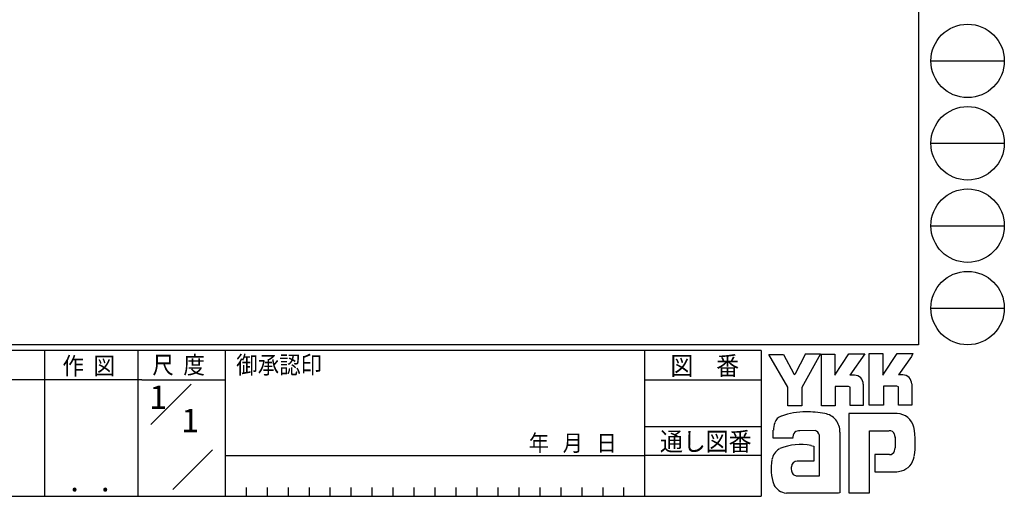
# Model space of a CAD drawing. Extents: x 0 to 2267, y 0 to 1612.
# Drawn here: x 1591 to 2267, y 0 to 327 of the extents above; entities that cross this region are included whole.
import ezdxf
from ezdxf.enums import TextEntityAlignment as Align

# ---------------------------------------------------------------- set-up
doc = ezdxf.new("R2010")
doc.units = 0
doc.layers.add('USER1', color=3, linetype='CONTINUOUS')
doc.layers.add('YKK_ZWAK', color=7, linetype='CONTINUOUS')
doc.styles.get("Standard").update_dxf_attribs({"font": 'ROMANS.SHX', "bigfont": 'EXTFONT.SHX'})
doc.styles.add('YKK_OSSTYLE1', font='romans.shx', dxfattribs={"width": 0.9, "bigfont": 'EXTFONT.SHX'})

# ---------------------------------------------------------------- blocks, each defined once
blk = doc.blocks.new('A201')
at = {"layer": 'YKK_ZWAK', "color": 254, "linetype": 'Continuous'}
for p, q in [((571, 410), (571, 35)), ((571, 35), (21, 35)), ((544, 34), (21, 34)), ((437, 34), (437, 9)), ((452, 34), (452, 9)), ((524, 34), (524, 9)), ((544, 34), (544, 9)), ((548.59, 27.71), (545.31, 33.35)), ((545.31, 33.35), (547.82, 33.35)), ((547.82, 33.35), (549.62, 29.99)), ((551.6, 33.43), (549.77, 29.88)), ((554.19, 33.43), (550.95, 27.7)), ((551.6, 33.43), (554.19, 33.43)), ((554.33, 24.55), (554.33, 33.41)), ((554.33, 33.41), (556.63, 33.41)), ((556.63, 29.77), (559.04, 33.45)), ((556.63, 33.41), (556.63, 29.77)), ((559.04, 33.45), (561.77, 33.45)), ((561.77, 33.45), (559.24, 29.78)), ((562.55, 24.63), (562.55, 33.49)), ((562.55, 33.49), (564.89, 33.49)), ((564.89, 29.78), (567.34, 33.49)), ((564.89, 33.49), (564.89, 29.78)), ((567.34, 33.49), (570.04, 33.49)), ((569.77, 33.02), (567.54, 29.84)), ((570.04, 33.49), (569.77, 33.02)), ((549.62, 29.99), (549.77, 29.88)), ((559.99, 29.78), (559.24, 29.78)), ((568.29, 29.84), (567.54, 29.84)), ((548.59, 24.53), (548.59, 27.71)), ((550.95, 27.7), (550.95, 24.53)), ((558.98, 27.87), (556.7, 27.87)), ((556.7, 27.87), (556.7, 24.55)), ((559.29, 27.75), (558.98, 27.87)), ((559.29, 24.61), (559.29, 27.75)), ((561.53, 28.24), (561.53, 24.61)), ((567.26, 27.89), (564.99, 27.89)), ((564.99, 27.89), (564.99, 24.63)), ((567.57, 27.77), (567.26, 27.89)), ((567.57, 24.65), (567.57, 27.77)), ((569.83, 28.24), (569.83, 24.65)), ((550.95, 24.53), (548.59, 24.53)), ((556.7, 24.55), (554.33, 24.55)), ((561.53, 24.61), (559.29, 24.61)), ((564.99, 24.63), (562.55, 24.63)), ((567.57, 24.68), (567.61, 24.65)), ((569.83, 24.65), (567.57, 24.65)), ((559.02, 23.22), (559.02, 9.57)), ((567.3, 23.22), (559.02, 23.22)), ((524, 21), (544, 21)), ((546.08, 18.95), (546.08, 20.33)), ((553.25, 20.28), (550.61, 20.23)), ((549.41, 18.95), (546.08, 18.95)), ((554.02, 12.52), (554.02, 19.47)), ((557.51, 20.01), (557.51, 9.59)), ((562.61, 9.57), (562.61, 20.24)), ((562.61, 20.24), (565.93, 20.24)), ((566.98, 19.17), (566.99, 17.29)), ((552.55, 17.73), (553.05, 17.62)), ((553.05, 17.62), (553.05, 15.05)), ((452, 16), (524, 16)), ((566.01, 16.15), (563.48, 16.15)), ((563.48, 16.15), (563.48, 13.2)), ((553.05, 15.05), (550.2, 15.05)), ((550, 12.52), (554.02, 12.52)), ((553.71, 12.52), (553.96, 12.52)), ((554.02, 12.52), (554.02, 12.52)), ((563.48, 13.2), (567.28, 13.2)), ((567.28, 13.2), (568.06, 13.37)), ((21, 9), (544, 9)), ((549.41, 9.53), (548.34, 9.53)), ((557.28, 9.55), (549.41, 9.53)), ((557.51, 9.59), (557.28, 9.55)), ((559.02, 9.57), (562.05, 9.57)), ((562.05, 9.57), (562.61, 9.57))]:
    blk.add_line(p, q, dxfattribs=at)
at = {"layer": 'YKK_ZWAK', "color": 8, "linetype": 'Continuous'}
for p, q in [((573.13, 83.72), (585.73, 83.72)), ((573.13, 69.58), (585.73, 69.58)), ((573.13, 55.44), (585.73, 55.44)), ((573.13, 41.3), (585.73, 41.3))]:
    blk.add_line(p, q, dxfattribs=at)
at = {"layer": 'YKK_ZWAK', "color": 131, "linetype": 'Continuous'}
for p, q in [((421, 34), (421, 9)), ((437.7, 29), (389, 29)), ((437.7, 29), (452, 29)), ((524, 29), (544, 29)), ((439.26, 21.33), (446.19, 28.25)), ((443.05, 10.18), (449.85, 16.98)), ((544, 16), (524, 16)), ((455.6, 10.5), (455.6, 9)), ((459.2, 10.5), (459.2, 9)), ((462.8, 10.5), (462.8, 9)), ((466.4, 10.5), (466.4, 9)), ((470, 10.5), (470, 9)), ((473.6, 10.5), (473.6, 9)), ((477.2, 10.5), (477.2, 9)), ((480.8, 10.5), (480.8, 9)), ((484.4, 10.5), (484.4, 9)), ((488, 10.5), (488, 9)), ((491.6, 10.5), (491.6, 9)), ((495.2, 10.5), (495.2, 9)), ((498.8, 10.5), (498.8, 9)), ((502.4, 10.5), (502.4, 9)), ((506, 10.5), (506, 9)), ((509.6, 10.5), (509.6, 9)), ((513.2, 10.5), (513.2, 9)), ((516.8, 10.5), (516.8, 9)), ((520.4, 10.5), (520.4, 9))]:
    blk.add_line(p, q, dxfattribs=at)
at = {"layer": 'YKK_ZWAK', "color": 8, "linetype": 'Continuous'}
for centre in [(579.43, 83.72), (579.43, 69.58), (579.43, 55.44), (579.43, 41.3)]:
    blk.add_circle(centre, 6.3, dxfattribs=at)
at = {"layer": 'YKK_ZWAK', "color": 254, "linetype": 'Continuous'}
for centre, radius, start, end in [((559.99, 28.24), 1.54, 0.0017, 89.996), ((568.29, 28.29), 1.54, 0.0017, 89.996), ((548, 21.1), 1.75, 109.0213, 161.5126), ((551.66, 10.86), 12.63, 89.8916, 109.3085), ((552.03, 8.67), 14.82, 78.7801, 91.4694), ((554.38, 20.07), 3.18, 40.6642, 80.3169), ((554.22, 20.08), 3.29, 358.7806, 38.7656), ((567.19, 20.11), 3.1, 14.4457, 87.0875), ((549.69, 20.31), 3.6, 158.4108, 179.7178), ((552.9, 19.18), 1.16, 14.7552, 72.4499), ((555.55, 18.15), 14.9, 350.9903, 10.6762), ((550.91, 18.99), 1.51, 138.4638, 181.7136), ((550.51, 19.02), 1.21, 85.5055, 126.7804), ((566.05, 19.37), 0.878, 16.4312, 96.9166), ((564.38, 18.85), 2.62, 4.9342, 17.0355), ((548.59, 14.77), 2.79, 121.8271, 169.0847), ((550.8, 8.39), 9.51, 79.381, 112.0583), ((564.36, 17.54), 2.64, 343.6902, 354.7536), ((553.61, 13.72), 7.92, 168.7637, 199.8008), ((566.01, 17.08), 0.933, 269.9547, 342.9014), ((567.24, 16.32), 3.07, 285.4429, 349.9045), ((550.84, 13.77), 1.69, 171.082, 216.7192), ((550.21, 14.01), 1.03, 90.3395, 178.0364), ((550.18, 13.6), 1.09, 230.9728, 260.7549), ((548.6, 12.25), 2.73, 207.3144, 263.5946)]:
    blk.add_arc(centre, radius, start, end, dxfattribs=at)
at = {"layer": 'YKK_ZWAK', "color": 131, "linetype": 'Continuous', "style": 'YKK_OSSTYLE1', "width": 0.9}
for s, height, p in [('作  図', 3, (424.09, 29.88)), ('尺  度', 3, (439.51, 30.04)), ('御承認印', 3, (453.91, 30.05)), ('図\u3000番', 3.2, (528.43, 29.81)), ('通し図番', 3.2, (526.63, 16.8)), ('年   月   日', 2.828, (504.13, 16.74)), (' ． ．', 3.5, (424.18, 9.75))]:
    blk.add_text(s, height=height, dxfattribs=at).set_placement(p)

msp = doc.modelspace()

# ---------------------------------------------------------------- block references
at = {"layer": 'YKK_ZWAK', "xscale": 4, "yscale": 4, "zscale": 4}
msp.add_blockref('A201', (-76, -36), dxfattribs=at)

# ---------------------------------------------------------------- texts
at = {"layer": 'USER1', "color": 3}
msp.add_text('1', height=16, dxfattribs=at).set_placement((1680, 60))
msp.add_text('1', height=16, dxfattribs=at).set_placement((1708, 52), align=Align.MIDDLE_CENTER)

doc.saveas('drawing.dxf')
